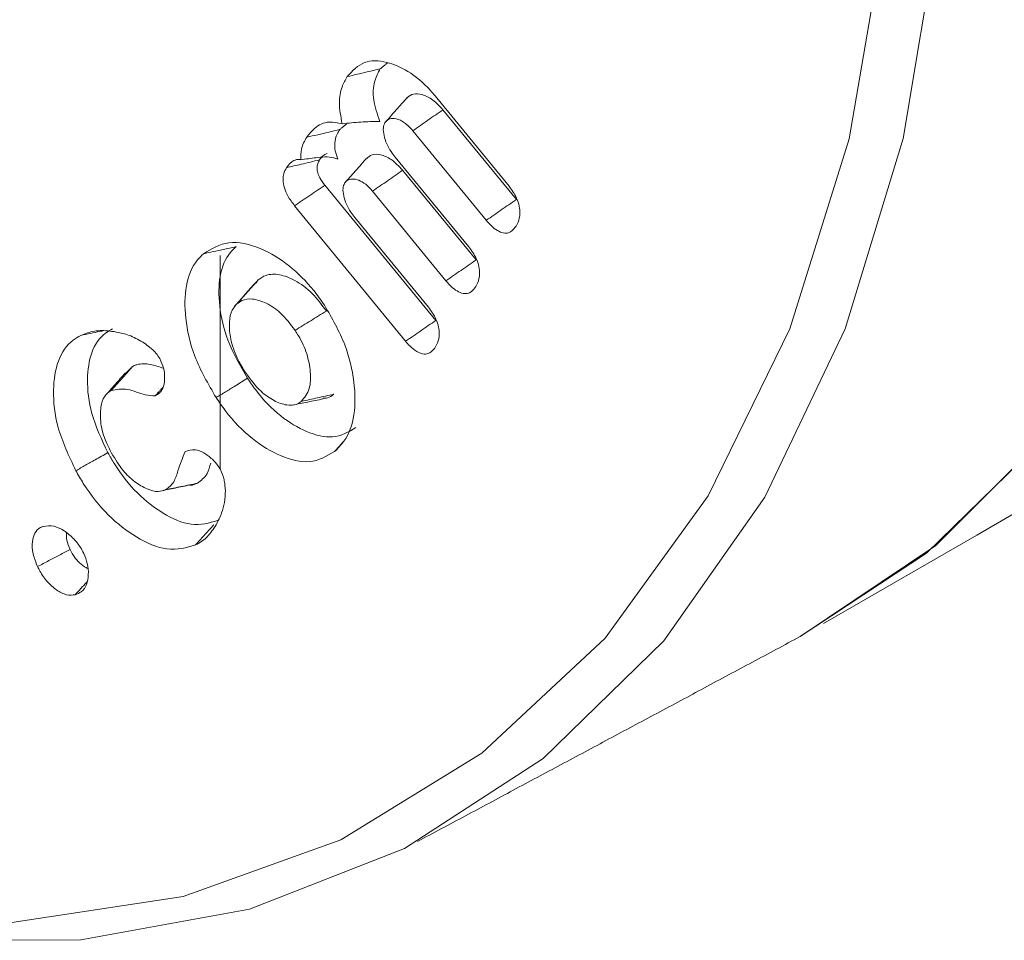
# Model space of a CAD drawing. Units: millimetres. Extents: x -80 to 7345, y 100 to 5350.
# Drawn here: x 996 to 1002, y 1041 to 1047 of the extents above; entities that cross this region are included whole.
import ezdxf

# ---------------------------------------------------------------- set-up
doc = ezdxf.new("R2010")
doc.units = ezdxf.units.MM
doc.layers.get('0').update_dxf_attribs({"lineweight": 15})

msp = doc.modelspace()

# ---------------------------------------------------------------- linework, layer by layer
at = {"color": 7, "linetype": 'Continuous', "lineweight": 15}
for p, q in [((998.7338, 1046.9942), (999.2224, 1046.3981)), ((999.2708, 1046.311), (998.786, 1046.9024)), ((999.0716, 1046.1738), (998.5872, 1046.7646)), ((998.4714, 1046.5909), (998.9563, 1045.9994)), ((999.005, 1045.9121), (998.5202, 1046.5035)), ((998.7389, 1045.5134), (998.0077, 1046.4053)), ((998.8057, 1045.7749), (998.3213, 1046.3657)), ((998.5396, 1045.3762), (997.8072, 1046.2696)), ((998.2053, 1046.1921), (998.6901, 1045.6007)), ((997.3169, 1044.5315), (997.3169, 1045.9421))]:
    msp.add_line(p, q, dxfattribs=at)
at = {"color": 7, "linetype": 'Continuous', "lineweight": 15, "flags": 128}
for points in [[(1000.2439, 1057.9559), (1000.9107, 1056.2371), (1001.4391, 1054.5178), (1001.8216, 1052.8214), (1002.0532, 1051.1709), (1002.1308, 1049.5885), (1002.0532, 1048.0956), (1001.8216, 1046.7125), (1001.4391, 1045.4578), (1000.9107, 1044.3485), (1000.2439, 1043.3996), (999.4474, 1042.624), (998.532, 1042.032), (997.5103, 1041.6318), (996.3959, 1041.4288), (995.204, 1041.4256), (993.9506, 1041.6224), (992.6527, 1042.0164), (991.3279, 1042.6024), (990.2681, 1043.1996)], [(1001.1437, 1043.429), (1001.9766, 1043.9784), (1002.7776, 1044.7585), (1003.4483, 1045.7127), (1003.9796, 1046.8283), (1004.3643, 1048.0901), (1004.5972, 1049.481), (1004.6752, 1050.9824)], [(992.8217, 1042.0042), (993.4656, 1041.8124), (994.7331, 1041.5756), (995.9411, 1041.5427), (997.0725, 1041.7144), (998.1115, 1042.0881), (999.0435, 1042.6587), (999.8554, 1043.4181), (1000.5358, 1044.3557), (1001.0752, 1045.4583), (1001.4659, 1046.7104), (1001.7027, 1048.0945), (1001.7819, 1049.5911)], [(1001.1437, 1043.429), (1002.0388, 1044.0288), (1002.828, 1044.8186)]]:
    msp.add_lwpolyline(points, dxfattribs=at)
at = {"color": 7, "linetype": 'Continuous', "lineweight": 15}
for points in [[(1001.2961, 1043.5138), (3073.119, 2239.5517)], [(998.3727, 1047.1729), (998.4207, 1047.2124)], [(998.5493, 1046.9825), (998.4108, 1046.826)], [(998.1052, 1046.7727), (998.1558, 1046.8138)], [(998.2822, 1046.5825), (998.1436, 1046.4259)], [(997.5662, 1045.78), (997.552, 1045.7583)], [(996.742, 1045.2128), (996.6922, 1045.1658)], [(996.8866, 1045.0156), (996.9379, 1045.0722)], [(998.6191, 1042.0776), (1001.1437, 1043.429)]]:
    msp.add_open_spline(points, degree=1, dxfattribs=at)
for points, knots in [([(998.1544, 1047.1213), (998.1888, 1047.1591), (998.2547, 1047.2316), (998.4063, 1047.2261), (998.5584, 1047.1634), (998.6684, 1047.0713), (998.7236, 1047.0062), (998.7338, 1046.9942)], [0, 0, 0, 0, 0.266831, 0.511874, 0.72142, 0.948404, 1, 1, 1, 1]), ([(998.1544, 1047.1213), (998.1762, 1047.1265), (998.2199, 1047.1368), (998.2926, 1047.154), (998.3436, 1047.166), (998.3727, 1047.1729)], [0, 0, 0, 0, 0.3000283, 0.6000566, 1, 1, 1, 1]), ([(998.3694, 1046.8258), (998.3529, 1046.8743), (998.3209, 1046.9684), (998.3282, 1047.0916), (998.358, 1047.1461), (998.3727, 1047.1729)], [0, 0, 0, 0, 0.350446, 0.68072, 1, 1, 1, 1]), ([(998.1208, 1046.8107), (998.1119, 1046.8581), (998.0951, 1046.948), (998.1145, 1047.0518), (998.1419, 1047.0996), (998.1544, 1047.1213)], [0, 0, 0, 0, 0.377767, 0.716025, 1, 1, 1, 1]), ([(998.786, 1046.9024), (998.7642, 1046.9259), (998.7203, 1046.9731), (998.6506, 1047.0058), (998.5893, 1047.013), (998.5627, 1046.992), (998.5498, 1046.9817)], [0, 0, 0, 0, 0.267255, 0.537182, 0.774102, 1, 1, 1, 1]), ([(998.5872, 1046.7646), (998.6203, 1046.7875), (998.6866, 1046.8335), (998.7529, 1046.8794), (998.786, 1046.9024)], [0, 0, 0, 0, 0.499991, 1, 1, 1, 1]), ([(998.5872, 1046.7646), (998.5693, 1046.7838), (998.5341, 1046.8218), (998.4793, 1046.845), (998.4336, 1046.8471), (998.4129, 1046.8289), (998.4039, 1046.8178), (998.4029, 1046.8166)], [0, 0, 0, 0, 0.273244, 0.537596, 0.760857, 0.974986, 1, 1, 1, 1]), ([(997.887, 1046.7211), (997.9031, 1046.7419), (997.9419, 1046.7921), (998.0216, 1046.8307), (998.0919, 1046.8166), (998.1208, 1046.8107)], [0, 0, 0, 0, 0.293841, 0.710497, 1, 1, 1, 1]), ([(997.887, 1046.7211), (997.9112, 1046.7268), (997.9596, 1046.7383), (998.0323, 1046.7555), (998.0809, 1046.7669), (998.1052, 1046.7727)], [0, 0, 0, 0, 0.3317301, 0.6658738, 1, 1, 1, 1]), ([(998.0935, 1046.5772), (998.0864, 1046.5954), (998.0722, 1046.632), (998.0701, 1046.6913), (998.0836, 1046.7372), (998.0992, 1046.7628), (998.1052, 1046.7727)], [0, 0, 0, 0, 0.226202, 0.453708, 0.789976, 1, 1, 1, 1]), ([(998.1208, 1046.8107), (998.1617, 1046.8148), (998.2437, 1046.823), (998.3275, 1046.8249), (998.3694, 1046.8258)], [0, 0, 0, 0, 0.499403, 1, 1, 1, 1]), ([(998.4029, 1046.8166), (998.3986, 1046.8063), (998.3893, 1046.7838), (998.3964, 1046.733), (998.4127, 1046.6782), (998.4414, 1046.6296), (998.4624, 1046.6025), (998.4714, 1046.5909)], [0, 0, 0, 0, 0.1824524, 0.3947675, 0.6164032, 0.8352729, 1, 1, 1, 1]), ([(997.8485, 1046.5735), (997.8487, 1046.5974), (997.8492, 1046.657), (997.8729, 1046.6971), (997.887, 1046.7211)], [0, 0, 0, 0, 0.4002395, 1, 1, 1, 1]), ([(997.8485, 1046.5735), (997.8815, 1046.5779), (997.953, 1046.5875), (998.0363, 1046.5962), (998.0846, 1046.5801), (998.0935, 1046.5772)], [0, 0, 0, 0, 0.4119758, 0.8920109, 1, 1, 1, 1]), ([(997.9716, 1046.5721), (997.9785, 1046.5819), (997.9919, 1046.6011), (998.0122, 1046.61), (998.0222, 1046.6144)], [0, 0, 0, 0, 0.506884, 1, 1, 1, 1]), ([(998.5202, 1046.5035), (998.4953, 1046.5298), (998.4485, 1046.5795), (998.3762, 1046.6086), (998.3178, 1046.6126), (998.294, 1046.5907), (998.2832, 1046.5809)], [0, 0, 0, 0, 0.298692, 0.563956, 0.803317, 1, 1, 1, 1]), ([(997.8072, 1046.2696), (997.7911, 1046.2909), (997.7634, 1046.3277), (997.738, 1046.3888), (997.729, 1046.44), (997.7344, 1046.4857), (997.7466, 1046.5081), (997.7533, 1046.5204)], [0, 0, 0, 0, 0.254914, 0.438312, 0.622249, 0.793355, 1, 1, 1, 1]), ([(997.7533, 1046.5204), (997.7679, 1046.539), (997.7902, 1046.5674), (997.8282, 1046.5765), (997.8451, 1046.574), (997.8485, 1046.5735)], [0, 0, 0, 0, 0.603053, 0.919711, 1, 1, 1, 1]), ([(997.7533, 1046.5204), (997.7857, 1046.528), (997.8585, 1046.5453), (997.9312, 1046.5625), (997.9716, 1046.5721)], [0, 0, 0, 0, 0.444804, 1, 1, 1, 1]), ([(998.0077, 1046.4053), (997.9955, 1046.4212), (997.9763, 1046.4461), (997.9596, 1046.4859), (997.9536, 1046.5188), (997.9583, 1046.5486), (997.9671, 1046.5641), (997.9716, 1046.5721)], [0, 0, 0, 0, 0.283968, 0.444163, 0.604971, 0.795353, 1, 1, 1, 1]), ([(998.3213, 1046.3657), (998.3544, 1046.3887), (998.4207, 1046.4346), (998.487, 1046.4805), (998.5202, 1046.5035)], [0, 0, 0, 0, 0.499974, 1, 1, 1, 1]), ([(997.8072, 1046.2696), (997.8406, 1046.2922), (997.9075, 1046.3374), (997.9743, 1046.3827), (998.0077, 1046.4053)], [0, 0, 0, 0, 0.499993, 1, 1, 1, 1]), ([(998.1367, 1046.4178), (998.1325, 1046.4075), (998.1232, 1046.3852), (998.1302, 1046.3347), (998.1463, 1046.28), (998.175, 1046.2312), (998.1961, 1046.2039), (998.2053, 1046.1921)], [0, 0, 0, 0, 0.1807462, 0.3923602, 0.6133591, 0.8330924, 1, 1, 1, 1]), ([(998.3213, 1046.3657), (998.3066, 1046.3821), (998.2779, 1046.414), (998.2301, 1046.4401), (998.1889, 1046.4486), (998.156, 1046.441), (998.1429, 1046.4252), (998.1367, 1046.4178)], [0, 0, 0, 0, 0.2277004, 0.4441956, 0.6598078, 0.8389348, 1, 1, 1, 1]), ([(999.2224, 1046.3981), (999.2405, 1046.3731), (999.2701, 1046.3321), (999.2912, 1046.2667), (999.2961, 1046.2104), (999.285, 1046.1635), (999.27, 1046.1385), (999.2635, 1046.1277)], [0, 0, 0, 0, 0.264365, 0.432415, 0.600049, 0.826951, 1, 1, 1, 1]), ([(999.0716, 1046.1738), (999.1048, 1046.1967), (999.1712, 1046.2424), (999.2376, 1046.2882), (999.2708, 1046.311)], [0, 0, 0, 0, 0.500009, 1, 1, 1, 1]), ([(999.2635, 1046.1277), (999.2504, 1046.1126), (999.2298, 1046.0888), (999.1847, 1046.0876), (999.1448, 1046.1041), (999.1058, 1046.1344), (999.0827, 1046.161), (999.0716, 1046.1738)], [0, 0, 0, 0, 0.308415, 0.483469, 0.658715, 0.835061, 1, 1, 1, 1]), ([(997.207, 1045.9535), (997.2592, 1045.9856), (997.3637, 1046.0498), (997.5732, 1046.0027), (997.7687, 1045.8864), (997.912, 1045.7448), (997.9811, 1045.6464), (998.0043, 1045.6133)], [0, 0, 0, 0, 0.249755, 0.499487, 0.711488, 0.902955, 1, 1, 1, 1]), ([(997.207, 1045.9535), (997.2284, 1045.9581), (997.2711, 1045.9674), (997.3423, 1045.9828), (997.3921, 1045.9937), (997.4206, 1045.9999)], [0, 0, 0, 0, 0.300061, 0.600128, 1, 1, 1, 1]), ([(997.496, 1045.1316), (997.4483, 1045.2135), (997.3573, 1045.3701), (997.3053, 1045.6098), (997.3059, 1045.8158), (997.3579, 1045.9399), (997.4074, 1045.9872), (997.4206, 1045.9999)], [0, 0, 0, 0, 0.2491374, 0.4758937, 0.6895567, 0.9168721, 1, 1, 1, 1]), ([(998.9563, 1045.9994), (998.9744, 1045.9743), (999.004, 1045.9333), (999.025, 1045.868), (999.0299, 1045.8117), (999.0188, 1045.7647), (999.0038, 1045.7398), (998.9973, 1045.729)], [0, 0, 0, 0, 0.26434, 0.432238, 0.599811, 0.826631, 1, 1, 1, 1]), ([(997.2895, 1045.0041), (997.2373, 1045.0941), (997.1378, 1045.2657), (997.0805, 1045.5282), (997.0818, 1045.7528), (997.1387, 1045.888), (997.1925, 1045.9396), (997.207, 1045.9535)], [0, 0, 0, 0, 0.250108, 0.47689, 0.690672, 0.916918, 1, 1, 1, 1]), ([(998.8057, 1045.7749), (998.8389, 1045.7978), (998.9053, 1045.8435), (998.9718, 1045.8893), (999.005, 1045.9121)], [0, 0, 0, 0, 0.499975, 1, 1, 1, 1]), ([(998.0169, 1045.5753), (997.9869, 1045.6159), (997.9244, 1045.7002), (997.8127, 1045.7811), (997.707, 1045.8207), (997.6224, 1045.8191), (997.583, 1045.7917), (997.5662, 1045.78)], [0, 0, 0, 0, 0.213921, 0.444918, 0.651275, 0.851022, 1, 1, 1, 1]), ([(997.5489, 1045.7621), (997.5259, 1045.7362), (997.4798, 1045.6842), (997.4338, 1045.6323), (997.4108, 1045.6064)], [0, 0, 0, 0, 0.500004, 1, 1, 1, 1]), ([(997.4264, 1045.6224), (997.4497, 1045.6487), (997.4963, 1045.7012), (997.5429, 1045.7537), (997.5662, 1045.78)], [0, 0, 0, 0, 0.499991, 1, 1, 1, 1]), ([(998.9973, 1045.729), (998.9867, 1045.7159), (998.9687, 1045.694), (998.929, 1045.6871), (998.8894, 1045.6994), (998.8464, 1045.7289), (998.8201, 1045.7587), (998.8057, 1045.7749)], [0, 0, 0, 0, 0.259205, 0.436704, 0.614524, 0.790224, 1, 1, 1, 1]), ([(997.4264, 1045.6224), (997.4118, 1045.6049), (997.3826, 1045.57), (997.3736, 1045.4795), (997.3853, 1045.3722), (997.4262, 1045.2618), (997.467, 1045.196), (997.4834, 1045.1695)], [0, 0, 0, 0, 0.194801, 0.390115, 0.597363, 0.837713, 1, 1, 1, 1]), ([(997.8104, 1045.4479), (997.7797, 1045.4885), (997.7219, 1045.5651), (997.6204, 1045.6311), (997.5314, 1045.66), (997.4661, 1045.6516), (997.4371, 1045.6303), (997.4264, 1045.6224)], [0, 0, 0, 0, 0.25246, 0.476185, 0.691787, 0.886653, 1, 1, 1, 1]), ([(998.0043, 1045.6133), (998.0538, 1045.5275), (998.1489, 1045.3623), (998.2067, 1045.1059), (998.2095, 1044.881), (998.1529, 1044.7298), (998.0927, 1044.6701), (998.071, 1044.6486)], [0, 0, 0, 0, 0.232458, 0.447226, 0.658158, 0.877044, 1, 1, 1, 1]), ([(997.8104, 1045.4479), (997.8448, 1045.4691), (997.9136, 1045.5116), (997.9825, 1045.5541), (998.0169, 1045.5753)], [0, 0, 0, 0, 0.499953, 1, 1, 1, 1]), ([(998.6901, 1045.6007), (998.7086, 1045.5751), (998.7381, 1045.5342), (998.7589, 1045.4699), (998.7636, 1045.4149), (998.7535, 1045.3672), (998.7382, 1045.3416), (998.7315, 1045.3304)], [0, 0, 0, 0, 0.270529, 0.431127, 0.591186, 0.820636, 1, 1, 1, 1]), ([(998.5396, 1045.3762), (998.5728, 1045.399), (998.6393, 1045.4448), (998.7057, 1045.4905), (998.7389, 1045.5134)], [0, 0, 0, 0, 0.50001, 1, 1, 1, 1]), ([(996.3638, 1044.5224), (996.3188, 1044.618), (996.2336, 1044.7992), (996.2074, 1045.0538), (996.2389, 1045.2579), (996.3163, 1045.3693), (996.38, 1045.4051), (996.3974, 1045.4149)], [0, 0, 0, 0, 0.253907, 0.481383, 0.693134, 0.916478, 1, 1, 1, 1]), ([(996.3974, 1045.4149), (996.4261, 1045.426), (996.4696, 1045.4428), (996.5358, 1045.4479), (996.5712, 1045.445), (996.589, 1045.4435)], [0, 0, 0, 0, 0.492178, 0.745003, 1, 1, 1, 1]), ([(996.3974, 1045.4149), (996.4182, 1045.4192), (996.46, 1045.4279), (996.5099, 1045.4382), (996.539, 1045.4442), (996.5472, 1045.4459)], [0, 0, 0, 0, 0.418303, 0.836689, 1, 1, 1, 1]), ([(996.5754, 1044.6414), (996.5346, 1044.7278), (996.4568, 1044.8926), (996.4324, 1045.1245), (996.4601, 1045.3124), (996.5309, 1045.4157), (996.5899, 1045.449), (996.6062, 1045.4582)], [0, 0, 0, 0, 0.250738, 0.478456, 0.689289, 0.914108, 1, 1, 1, 1]), ([(996.589, 1045.4435), (996.6068, 1045.4408), (996.6517, 1045.4338), (996.727, 1045.4157), (996.786, 1045.3808), (996.8161, 1045.3631)], [0, 0, 0, 0, 0.24464, 0.615361, 1, 1, 1, 1]), ([(997.8516, 1044.9797), (997.8722, 1045.0045), (997.9111, 1045.0515), (997.9155, 1045.1703), (997.8922, 1045.2923), (997.8492, 1045.3872), (997.8179, 1045.4362), (997.8104, 1045.4479)], [0, 0, 0, 0, 0.260045, 0.493845, 0.711495, 0.930787, 1, 1, 1, 1]), ([(996.8161, 1045.3631), (996.8274, 1045.355), (996.8538, 1045.3363), (996.8902, 1045.3037), (996.9099, 1045.2737), (996.9177, 1045.2618)], [0, 0, 0, 0, 0.310783, 0.726603, 1, 1, 1, 1]), ([(998.7315, 1045.3304), (998.7183, 1045.3154), (998.6977, 1045.2918), (998.6528, 1045.2899), (998.6103, 1045.3076), (998.5713, 1045.3392), (998.5484, 1045.3659), (998.5396, 1045.3762)], [0, 0, 0, 0, 0.308283, 0.483259, 0.658746, 0.868717, 1, 1, 1, 1]), ([(996.597, 1045.0517), (996.6144, 1045.0711), (996.6474, 1045.1076), (996.6958, 1045.1613), (996.7266, 1045.1956), (996.742, 1045.2128)], [0, 0, 0, 0, 0.361053, 0.680515, 1, 1, 1, 1]), ([(996.9424, 1045.198), (996.913, 1045.2079), (996.8512, 1045.2287), (996.7837, 1045.2292), (996.7502, 1045.216), (996.742, 1045.2128)], [0, 0, 0, 0, 0.406778, 0.855425, 1, 1, 1, 1]), ([(996.9177, 1045.2618), (996.9272, 1045.2403), (996.9461, 1045.1981), (996.9519, 1045.1345), (996.9455, 1045.076), (996.9207, 1045.0354), (996.8969, 1045.0215), (996.8866, 1045.0156)], [0, 0, 0, 0, 0.195216, 0.38448, 0.601759, 0.829355, 1, 1, 1, 1]), ([(996.691, 1045.1675), (996.6684, 1045.1421), (996.6232, 1045.0912), (996.578, 1045.0403), (996.5555, 1045.0148)], [0, 0, 0, 0, 0.4999497, 1, 1, 1, 1]), ([(997.4834, 1045.1695), (997.5161, 1045.1252), (997.5731, 1045.0478), (997.6718, 1044.9803), (997.7519, 1044.9519), (997.8138, 1044.9537), (997.8407, 1044.9722), (997.8516, 1044.9797)], [0, 0, 0, 0, 0.285312, 0.497358, 0.708212, 0.881067, 1, 1, 1, 1]), ([(997.2895, 1045.0041), (997.3102, 1045.0168), (997.3515, 1045.0423), (997.4203, 1045.0848), (997.4685, 1045.1146), (997.496, 1045.1316)], [0, 0, 0, 0, 0.300126, 0.600158, 1, 1, 1, 1]), ([(998.2109, 1044.8063), (998.1632, 1044.7782), (998.0724, 1044.7247), (997.8898, 1044.77), (997.7117, 1044.8744), (997.5789, 1045.0112), (997.5138, 1045.1057), (997.496, 1045.1316)], [0, 0, 0, 0, 0.251491, 0.478917, 0.692199, 0.915839, 1, 1, 1, 1]), ([(996.597, 1045.0517), (996.5805, 1045.0399), (996.5475, 1045.0161), (996.525, 1044.9372), (996.5232, 1044.8357), (996.5545, 1044.7262), (996.5873, 1044.6625), (996.5999, 1044.638)], [0, 0, 0, 0, 0.1862366, 0.3730193, 0.6143223, 0.8517782, 1, 1, 1, 1]), ([(996.8866, 1045.0156), (996.8655, 1045.0168), (996.8077, 1045.02), (996.7006, 1045.0716), (996.6319, 1045.0584), (996.597, 1045.0517)], [0, 0, 0, 0, 0.221271, 0.605136, 1, 1, 1, 1]), ([(997.8516, 1044.9797), (997.8872, 1044.9875), (997.9585, 1045.003), (998.0297, 1045.0184), (998.0654, 1045.0262)], [0, 0, 0, 0, 0.4999506, 1, 1, 1, 1]), ([(997.993, 1045.0004), (998.0041, 1045.0003), (998.0324, 1045.0002), (998.0529, 1045.0163), (998.0654, 1045.0262)], [0, 0, 0, 0, 0.392711, 1, 1, 1, 1]), ([(998.071, 1044.6486), (998.0188, 1044.618), (997.9193, 1044.5597), (997.7196, 1044.6089), (997.5251, 1044.7235), (997.3801, 1044.8727), (997.309, 1044.9757), (997.2895, 1045.0041)], [0, 0, 0, 0, 0.251769, 0.479261, 0.692892, 0.915602, 1, 1, 1, 1]), ([(997.7933, 1044.9548), (997.8269, 1044.9616), (997.894, 1044.9753), (997.9611, 1044.9891), (997.9946, 1044.9959)], [0, 0, 0, 0, 0.500025, 1, 1, 1, 1]), ([(998.071, 1044.6486), (998.085, 1044.6643), (998.1058, 1044.6877), (998.1265, 1044.7111), (998.1332, 1044.7188)], [0, 0, 0, 0, 0.674293, 1, 1, 1, 1]), ([(996.3638, 1044.5224), (996.3849, 1044.5343), (996.4272, 1044.5582), (996.4978, 1044.5978), (996.5472, 1044.6256), (996.5754, 1044.6414)], [0, 0, 0, 0, 0.300042, 0.600138, 1, 1, 1, 1]), ([(997.299, 1044.1937), (997.2433, 1044.1776), (997.1367, 1044.1469), (996.9435, 1044.2304), (996.7655, 1044.3671), (996.6448, 1044.5195), (996.5895, 1044.6167), (996.5754, 1044.6414)], [0, 0, 0, 0, 0.2566363, 0.4903138, 0.7040682, 0.9245724, 1, 1, 1, 1]), ([(996.5999, 1044.638), (996.6237, 1044.5984), (996.6676, 1044.5255), (996.7525, 1044.4454), (996.8319, 1044.3995), (996.904, 1044.379), (996.9399, 1044.3911), (996.9563, 1044.3966)], [0, 0, 0, 0, 0.244998, 0.450925, 0.655795, 0.843143, 1, 1, 1, 1]), ([(996.9563, 1044.3966), (996.976, 1044.4117), (997.0138, 1044.4407), (997.042, 1044.5425), (997.0685, 1044.6074), (997.0854, 1044.6485)], [0, 0, 0, 0, 0.285975, 0.54763, 1, 1, 1, 1]), ([(997.0854, 1044.6485), (997.1066, 1044.6558), (997.1429, 1044.6683), (997.2085, 1044.6425), (997.2594, 1044.6048), (997.2967, 1044.5646), (997.3122, 1044.5392), (997.318, 1044.5298)], [0, 0, 0, 0, 0.312003, 0.53373, 0.754832, 0.908844, 1, 1, 1, 1]), ([(997.1655, 1044.44), (997.1895, 1044.458), (997.2304, 1044.4887), (997.2473, 1044.5476), (997.2543, 1044.5719)], [0, 0, 0, 0, 0.588988, 1, 1, 1, 1]), ([(997.1544, 1044.0328), (997.0939, 1044.0155), (996.9782, 1043.9822), (996.768, 1044.0719), (996.5738, 1044.2207), (996.4409, 1044.3873), (996.3798, 1044.4942), (996.3638, 1044.5224)], [0, 0, 0, 0, 0.254632, 0.487912, 0.701641, 0.921421, 1, 1, 1, 1]), ([(997.318, 1044.5298), (997.3272, 1044.5074), (997.3409, 1044.4743), (997.3476, 1044.4286), (997.3494, 1044.4054), (997.3504, 1044.3921)], [0, 0, 0, 0, 0.470225, 0.695958, 1, 1, 1, 1]), ([(996.9563, 1044.3966), (996.9912, 1044.4038), (997.0609, 1044.4182), (997.1306, 1044.4328), (997.1655, 1044.44)], [0, 0, 0, 0, 0.50003, 1, 1, 1, 1]), ([(997.1051, 1044.4292), (997.1105, 1044.4283), (997.1335, 1044.4243), (997.1516, 1044.4332), (997.1655, 1044.44)], [0, 0, 0, 0, 0.234113, 1, 1, 1, 1]), ([(996.9077, 1044.3853), (996.9408, 1044.3921), (997.0068, 1044.4057), (997.0729, 1044.4194), (997.106, 1044.4262)], [0, 0, 0, 0, 0.500009, 1, 1, 1, 1]), ([(997.3504, 1044.3921), (997.3494, 1044.3651), (997.3476, 1044.311), (997.3252, 1044.2358), (997.3025, 1044.191), (997.2896, 1044.1657)], [0, 0, 0, 0, 0.302023, 0.604474, 1, 1, 1, 1]), ([(996.1114, 1043.8899), (996.1, 1043.9182), (996.0766, 1043.9763), (996.0734, 1044.055), (996.0911, 1044.115), (996.1199, 1044.1443), (996.1418, 1044.1524), (996.148, 1044.1547)], [0, 0, 0, 0, 0.234838, 0.482817, 0.693275, 0.912317, 1, 1, 1, 1]), ([(996.148, 1044.1547), (996.1715, 1044.158), (996.2138, 1044.1639), (996.2865, 1044.1301), (996.3468, 1044.0798), (996.391, 1044.025), (996.4092, 1043.99), (996.4161, 1043.9767)], [0, 0, 0, 0, 0.275737, 0.496994, 0.717886, 0.893431, 1, 1, 1, 1]), ([(996.3261, 1044.003), (996.3175, 1044.0236), (996.3012, 1044.0624), (996.3012, 1044.0972), (996.3012, 1044.1136)], [0, 0, 0, 0, 0.530868, 1, 1, 1, 1]), ([(997.1544, 1044.0328), (997.1688, 1044.0489), (997.1978, 1044.0811), (997.2378, 1044.1256), (997.2635, 1044.1541), (997.2746, 1044.1665)], [0, 0, 0, 0, 0.360881, 0.721796, 1, 1, 1, 1]), ([(997.2896, 1044.1657), (997.2715, 1044.1382), (997.2441, 1044.0965), (997.1961, 1044.0555), (997.1683, 1044.0404), (997.1544, 1044.0328)], [0, 0, 0, 0, 0.491953, 0.744849, 1, 1, 1, 1]), ([(996.1114, 1043.8899), (996.1362, 1043.903), (996.1844, 1043.9284), (996.256, 1043.966), (996.3027, 1043.9907), (996.3261, 1044.003)], [0, 0, 0, 0, 0.346854, 0.673416, 1, 1, 1, 1]), ([(996.4422, 1043.8783), (996.4348, 1043.8814), (996.4127, 1043.8906), (996.3779, 1043.9227), (996.3461, 1043.9635), (996.332, 1043.9914), (996.3261, 1044.003)], [0, 0, 0, 0, 0.168646, 0.502224, 0.791995, 1, 1, 1, 1]), ([(996.4161, 1043.9767), (996.425, 1043.9543), (996.4441, 1043.9057), (996.4486, 1043.8343), (996.4379, 1043.7671), (996.4056, 1043.7221), (996.3738, 1043.71), (996.3599, 1043.7047)], [0, 0, 0, 0, 0.173531, 0.375803, 0.585371, 0.818095, 1, 1, 1, 1]), ([(996.3599, 1043.7047), (996.3414, 1043.7024), (996.3036, 1043.6979), (996.2378, 1043.7317), (996.1756, 1043.786), (996.1347, 1043.8438), (996.1163, 1043.8802), (996.1114, 1043.8899)], [0, 0, 0, 0, 0.230735, 0.470681, 0.687265, 0.916495, 1, 1, 1, 1]), ([(996.3599, 1043.7047), (996.3846, 1043.7318), (996.4105, 1043.7603), (996.4366, 1043.7885), (996.4378, 1043.7898)], [0, 0, 0, 0, 0.953081, 1, 1, 1, 1])]:
    msp.add_open_spline(points, degree=3, knots=knots, dxfattribs=at)

doc.saveas('drawing.dxf')
